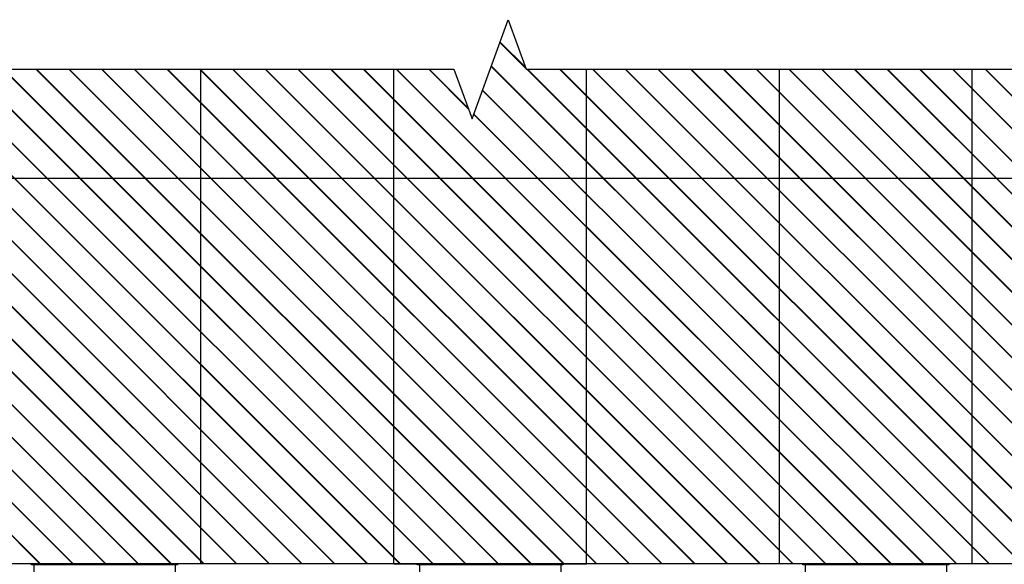
# Model space of a CAD drawing. Units: millimetres. Extents: x 629252 to 1339030, y 256770 to 486036.
# Drawn here: x 632822 to 635375, y 263177 to 264590 of the extents above; entities that cross this region are included whole.
import ezdxf

# ---------------------------------------------------------------- set-up
doc = ezdxf.new("R2010")
doc.units = ezdxf.units.MM
doc.header["$LTSCALE"] = 50

# ---------------------------------------------------------------- blocks, each defined once
blk = doc.blocks.new('dfghc')
for p, q in [((102313, -16990.1), (101934, -16990.1)), ((101940.5, -17100.1), (101934, -17130.1)), ((102306.5, -17100.1), (101940.5, -17100.1)), ((102306.5, -17100.1), (102313, -17130.1)), ((102313, -17130.1), (101934, -17130.1))]:
    blk.add_line(p, q)
for points in [[(102313, -16990.1), (102313, -16992.1), (101934, -16992.1), (101934, -16990.1)], [(101940.5, -16992.1), (101940.5, -17100.1)], [(102306.5, -16992.1), (102306.5, -17100.1)]]:
    blk.add_lwpolyline(points)

msp = doc.modelspace()

# ---------------------------------------------------------------- hatches: boundary and pattern name
h = msp.add_hatch()
h.set_pattern_fill('JIS_LC_20', color=5, scale=3, angle=90, style=0)
h.set_pattern_definition([(135, (702155.21, 146719.02), (-42.426407, -42.426407), []), (135, (702155.21, 146720.22), (-42.426407, -42.426407), [])])
h.paths.add_polyline_path([(633947.8, 264461.2), (630791.6, 264461.2), (630791.6, 263178.1), (637291.6, 263178.1), (637291.6, 264461.2), (634135.3, 264461.2), (634088.5, 264590), (633994.7, 264332.4)])

# ---------------------------------------------------------------- linework, layer by layer
at = {"linetype": 'Continuous'}
msp.add_lwpolyline([(630534.6, 264461.2), (633947.8, 264461.2), (633994.7, 264332.4), (634088.5, 264590), (634135.3, 264461.2), (637548.6, 264461.2)], dxfattribs=at)
for points in [[(637291.6, 264461.2), (637291.6, 263178.1), (630791.6, 263178.1), (630791.6, 264461.2)], [(633291.6, 263178.1), (633291.6, 264461.2)], [(633791.6, 263178.1), (633791.6, 264461.2)], [(634291.6, 263178.1), (634291.6, 264461.2)], [(634791.6, 263178.1), (634791.6, 264461.2)], [(635291.6, 263178.1), (635291.6, 264461.2)], [(637291.6, 264178.1), (630791.6, 264178.1)], [(633791.6, 263178.1), (634291.6, 263178.1)]]:
    msp.add_lwpolyline(points)

# ---------------------------------------------------------------- block references
for p in [(530918.1, 280168.1), (531918.1, 280168.1), (532918.1, 280168.1)]:
    msp.add_blockref('dfghc', p)

doc.saveas('drawing.dxf')
